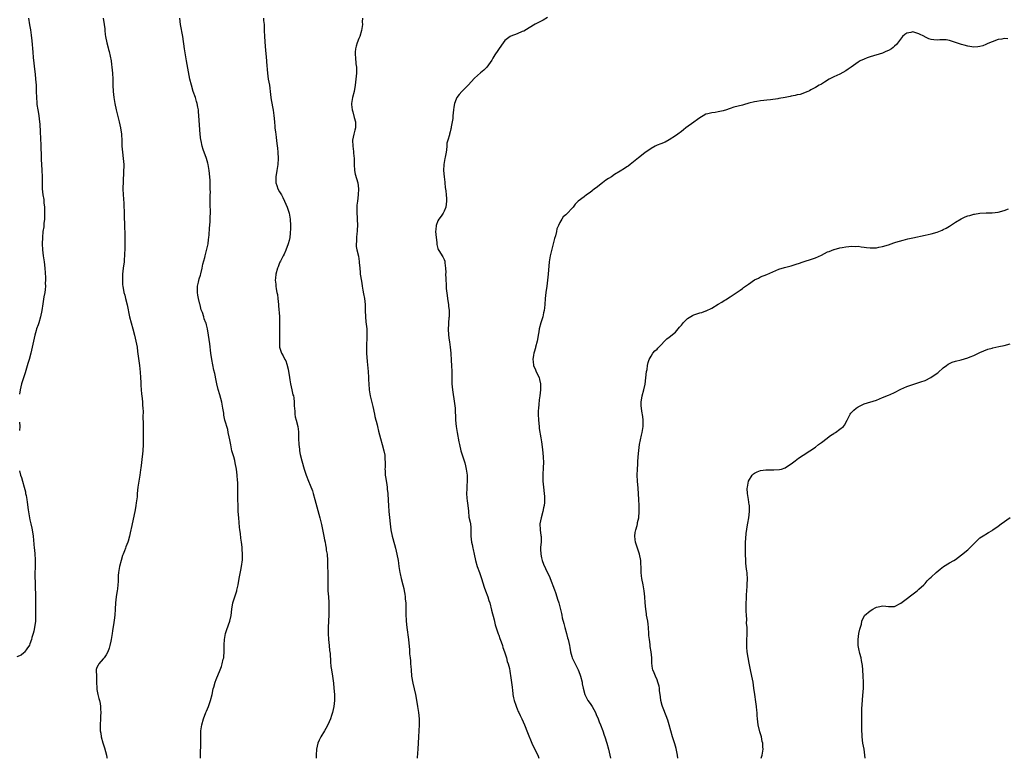
# Model space of a CAD drawing. Units: inches. Extents: x 2607000 to 2610000, y 1494000 to 1497000.
# Drawn here: x 2607762 to 2608085, y 1494000 to 1494243 of the extents above; entities that cross this region are included whole.
import ezdxf

# ---------------------------------------------------------------- set-up
doc = ezdxf.new("R2010")
doc.units = ezdxf.units.IN
doc.header["$MEASUREMENT"] = 0
doc.layers.add('LD26071494_10ft', color=61, linetype='Continuous')

msp = doc.modelspace()

# ---------------------------------------------------------------- linework, layer by layer
at = {"layer": 'LD26071494_10ft'}
for points, elevation in [([(2607764.48, 1494243), (2607764.9, 1494240.9), (2607765.18, 1494239.18), (2607765.43, 1494237.43), (2607765.62, 1494235.62), (2607765.91, 1494231.91), (2607766.09, 1494230.09), (2607766.59, 1494225.41), (2607766.68, 1494224.68), (2607766.87, 1494223), (2607767.03, 1494221), (2607767.08, 1494218.92), (2607767.1, 1494217), (2607767.22, 1494215.22), (2607767.29, 1494214.71), (2607767.56, 1494213), (2607767.78, 1494211.78), (2607767.89, 1494211), (2607767.99, 1494210.01), (2607768.12, 1494209), (2607768.19, 1494208.19), (2607768.31, 1494205.69), (2607768.62, 1494201.38), (2607768.73, 1494197.27), (2607768.73, 1494196.73), (2607768.91, 1494193.09), (2607768.96, 1494191), (2607768.96, 1494189.04), (2607769.02, 1494187), (2607769.24, 1494185), (2607769.51, 1494183.51), (2607769.56, 1494183), (2607769.58, 1494182.42), (2607769.74, 1494181), (2607769.79, 1494179.79), (2607769.82, 1494178.18), (2607769.78, 1494177), (2607769.61, 1494175.61), (2607769.57, 1494175), (2607769.51, 1494174.49), (2607769.27, 1494173), (2607769.07, 1494171.08), (2607769.02, 1494169), (2607769.09, 1494167), (2607769.31, 1494165), (2607769.63, 1494163), (2607769.9, 1494161), (2607770.07, 1494157.93), (2607770.07, 1494157), (2607770.04, 1494156.04), (2607770.07, 1494155), (2607770, 1494154), (2607769.86, 1494153), (2607769.58, 1494151.58), (2607769.2, 1494149.2), (2607768.89, 1494147), (2607768.5, 1494145), (2607767.91, 1494143), (2607767.68, 1494142.32), (2607767.16, 1494141), (2607767, 1494140.54), (2607766.56, 1494139), (2607766.14, 1494137), (2607765.77, 1494135), (2607765.32, 1494133), (2607764.76, 1494131), (2607764.33, 1494129.67), (2607763.43, 1494126.57), (2607762.26, 1494123), (2607761.99, 1494122.01), (2607761.76, 1494121), (2607761.59, 1494119.59)], 9630), ([(2607789.1, 1494243), (2607789.37, 1494241), (2607789.54, 1494239.54), (2607789.57, 1494239), (2607789.74, 1494237.74), (2607789.8, 1494237), (2607790.2, 1494235), (2607790.7, 1494233.3), (2607790.81, 1494232.81), (2607791, 1494232.16), (2607791.38, 1494230.62), (2607791.66, 1494229), (2607791.82, 1494227.82), (2607791.94, 1494227), (2607792.12, 1494225), (2607792.21, 1494223), (2607792.26, 1494221), (2607792.37, 1494219), (2607792.55, 1494217), (2607792.86, 1494215), (2607793.32, 1494213), (2607793.68, 1494211.68), (2607794.35, 1494209), (2607794.78, 1494207), (2607795.08, 1494205), (2607795.18, 1494202.82), (2607795.22, 1494201), (2607795.37, 1494199), (2607795.62, 1494197), (2607795.78, 1494195), (2607795.79, 1494194.21), (2607795.77, 1494193), (2607795.57, 1494189), (2607795.56, 1494187.56), (2607795.53, 1494187), (2607795.6, 1494185), (2607795.69, 1494183.69), (2607795.83, 1494182.17), (2607795.88, 1494181), (2607795.89, 1494179.89), (2607795.94, 1494179), (2607795.99, 1494177), (2607796.04, 1494176.04), (2607796.08, 1494173.92), (2607796.13, 1494173), (2607796.18, 1494171), (2607796.19, 1494169), (2607796.14, 1494167), (2607796.1, 1494165.9), (2607796.05, 1494165), (2607795.96, 1494163.96), (2607795.89, 1494163), (2607795.65, 1494161), (2607795.44, 1494159), (2607795.44, 1494158.56), (2607795.37, 1494157), (2607795.44, 1494155.44), (2607795.48, 1494155), (2607795.85, 1494153), (2607796.13, 1494152.13), (2607796.41, 1494151), (2607796.94, 1494148.94), (2607797.73, 1494145), (2607798.24, 1494143), (2607798.82, 1494141), (2607799.35, 1494139), (2607799.8, 1494137), (2607799.97, 1494135.97), (2607800.16, 1494135), (2607800.37, 1494133.63), (2607800.98, 1494129.02), (2607801.22, 1494126.78), (2607801.33, 1494125), (2607801.37, 1494123.37), (2607801.45, 1494122.55), (2607801.54, 1494121), (2607801.66, 1494119.66), (2607801.86, 1494118.14), (2607801.96, 1494117), (2607802, 1494116), (2607802.1, 1494115), (2607802.14, 1494113.86), (2607802.11, 1494112.11), (2607802.15, 1494109.85), (2607802.14, 1494108.14), (2607802.23, 1494105.77), (2607802.23, 1494105), (2607802.18, 1494103), (2607802.05, 1494101), (2607801.96, 1494099.96), (2607801.85, 1494099), (2607801.75, 1494098.25), (2607801.62, 1494097), (2607801.43, 1494095.43), (2607801.31, 1494094.69), (2607801.07, 1494093), (2607800.74, 1494091), (2607800.46, 1494089), (2607800.24, 1494087), (2607800.17, 1494085.83), (2607799.87, 1494083.87), (2607799.8, 1494083), (2607799.7, 1494082.3), (2607799.45, 1494081), (2607798.55, 1494077), (2607798.44, 1494076.44), (2607797.93, 1494074.07), (2607797.73, 1494073), (2607797.27, 1494071.27), (2607797.18, 1494071), (2607796.51, 1494069.49), (2607796.39, 1494069), (2607796.08, 1494068.08), (2607795.62, 1494067), (2607795.45, 1494066.55), (2607794.99, 1494065.01), (2607794.43, 1494063), (2607794.07, 1494061), (2607793.99, 1494059.99), (2607793.95, 1494059), (2607793.94, 1494058.06), (2607793.87, 1494057), (2607793.7, 1494055.7), (2607793.64, 1494055), (2607793.56, 1494054.44), (2607793.33, 1494053), (2607793.13, 1494051), (2607793.03, 1494049), (2607792.89, 1494047), (2607792.68, 1494045.32), (2607792.6, 1494044.6), (2607792.15, 1494041.85), (2607792.04, 1494041), (2607791.69, 1494039), (2607791.58, 1494038.42), (2607791.24, 1494037), (2607791, 1494036.21), (2607790.57, 1494035), (2607790.06, 1494033.94), (2607789.32, 1494033), (2607789, 1494032.66), (2607787.58, 1494031), (2607787.37, 1494030.63), (2607787, 1494029.86), (2607786.79, 1494029.21), (2607786.76, 1494029), (2607786.78, 1494028.78), (2607786.81, 1494027), (2607786.91, 1494025), (2607786.95, 1494023), (2607787, 1494022.55), (2607787.24, 1494021), (2607787.6, 1494019.6), (2607787.8, 1494019), (2607788.01, 1494017.99), (2607788.18, 1494017), (2607788.18, 1494016.18), (2607788.24, 1494015), (2607788.2, 1494013.8), (2607788.15, 1494013), (2607788.06, 1494011), (2607788.11, 1494009), (2607788.24, 1494008.24), (2607788.42, 1494007), (2607788.94, 1494005.06), (2607789.43, 1494003.43), (2607790.11, 1494001), (2607790.28, 1494000.28), (2607790.37, 1494000)], 9640), ([(2607821.04, 1494000), (2607821.01, 1494001), (2607821.12, 1494005.12), (2607821.08, 1494007), (2607821.1, 1494009), (2607821.4, 1494011), (2607822, 1494013), (2607822.76, 1494015), (2607823, 1494015.53), (2607823.6, 1494017), (2607823.99, 1494018.01), (2607824.32, 1494019), (2607824.82, 1494021), (2607825.21, 1494022.79), (2607825.41, 1494023.41), (2607825.87, 1494025), (2607826.16, 1494025.84), (2607827.44, 1494029), (2607827.87, 1494030.13), (2607828.18, 1494031), (2607828.51, 1494032.51), (2607828.64, 1494033), (2607828.69, 1494033.31), (2607828.76, 1494035), (2607828.74, 1494036.74), (2607828.78, 1494037.22), (2607828.88, 1494039), (2607829, 1494039.7), (2607829.26, 1494041), (2607829.66, 1494042.34), (2607830.61, 1494045), (2607831.1, 1494046.9), (2607831.34, 1494049), (2607831.63, 1494051), (2607832.26, 1494053), (2607832.94, 1494055), (2607833, 1494055.25), (2607833.36, 1494057), (2607833.69, 1494059), (2607834.22, 1494061.78), (2607834.48, 1494063), (2607834.78, 1494065.22), (2607834.84, 1494067), (2607834.72, 1494068.72), (2607834.71, 1494069.29), (2607834.5, 1494071), (2607834.29, 1494072.29), (2607834.15, 1494073.85), (2607833.98, 1494075), (2607833.86, 1494075.86), (2607833.57, 1494079), (2607833.44, 1494081), (2607833.34, 1494083), (2607833.31, 1494085), (2607833.33, 1494089), (2607833.28, 1494090.72), (2607833.22, 1494091.22), (2607833.09, 1494093), (2607832.83, 1494095), (2607832.44, 1494097), (2607832.25, 1494097.75), (2607831.91, 1494099), (2607831.7, 1494099.7), (2607831.36, 1494101), (2607830.93, 1494102.93), (2607830.62, 1494104.62), (2607830.4, 1494105.6), (2607830.15, 1494107), (2607829.94, 1494107.94), (2607829.06, 1494111.07), (2607828.72, 1494112.72), (2607828.64, 1494113.36), (2607828.39, 1494115), (2607828.01, 1494117), (2607827.38, 1494119.38), (2607826.85, 1494121.15), (2607826.35, 1494123), (2607826.11, 1494124.11), (2607825.69, 1494126.31), (2607825.44, 1494127.44), (2607824.71, 1494131), (2607824.42, 1494133), (2607824.1, 1494136.1), (2607823.68, 1494139), (2607823.34, 1494141), (2607823, 1494142.32), (2607822.85, 1494142.85), (2607822.82, 1494143), (2607822.27, 1494144.27), (2607822.08, 1494145), (2607821.65, 1494146.35), (2607821.28, 1494147.28), (2607820.87, 1494148.87), (2607820.82, 1494149.18), (2607820.39, 1494151), (2607820.14, 1494152.14), (2607820.01, 1494153), (2607820.02, 1494153.98), (2607820.01, 1494155), (2607820.32, 1494156.32), (2607820.57, 1494157.43), (2607821, 1494158.68), (2607821.13, 1494159.13), (2607821.55, 1494161), (2607821.76, 1494162.24), (2607822.42, 1494164.42), (2607822.54, 1494165), (2607823.14, 1494167.14), (2607823.5, 1494169), (2607823.62, 1494170.38), (2607823.75, 1494171), (2607823.85, 1494171.85), (2607823.96, 1494174.04), (2607824.21, 1494176.21), (2607824.24, 1494177), (2607824.21, 1494177.79), (2607824.29, 1494179), (2607824.28, 1494180.28), (2607824.2, 1494181), (2607824.16, 1494181.84), (2607824.14, 1494183), (2607824.14, 1494184.14), (2607824.18, 1494185), (2607824.25, 1494185.75), (2607824.24, 1494187), (2607824.18, 1494188.18), (2607824.23, 1494189), (2607824.21, 1494189.79), (2607824.1, 1494191), (2607823.87, 1494193), (2607823.61, 1494194.39), (2607823.52, 1494195), (2607823.43, 1494195.43), (2607822.97, 1494196.97), (2607821.91, 1494199.91), (2607821.59, 1494201), (2607821.22, 1494202.78), (2607821.17, 1494203), (2607820.94, 1494205), (2607820.52, 1494211), (2607820.39, 1494212.39), (2607820.31, 1494213), (2607820.13, 1494213.87), (2607819.93, 1494215), (2607819.73, 1494215.73), (2607819.32, 1494217), (2607818.61, 1494219), (2607818.01, 1494221), (2607817.56, 1494223), (2607816.41, 1494229), (2607816.05, 1494231), (2607815.73, 1494233), (2607815.18, 1494237), (2607814.49, 1494241), (2607814.28, 1494243)], 9650), ([(2607841.71, 1494243), (2607841.74, 1494242.26), (2607841.88, 1494241), (2607841.94, 1494239.94), (2607841.96, 1494239), (2607842.04, 1494237), (2607842.25, 1494233.75), (2607842.71, 1494229), (2607842.72, 1494228.72), (2607843.02, 1494225), (2607843.29, 1494223), (2607843.63, 1494221), (2607844.06, 1494217.94), (2607844.14, 1494217), (2607844.24, 1494216.24), (2607844.87, 1494212.87), (2607845.1, 1494211.1), (2607845.29, 1494209), (2607845.45, 1494207.45), (2607845.47, 1494207), (2607845.67, 1494205.67), (2607845.72, 1494205), (2607845.91, 1494203.91), (2607846.1, 1494201.9), (2607846.32, 1494200.32), (2607846.45, 1494199), (2607846.57, 1494197), (2607846.43, 1494195), (2607846.05, 1494193), (2607845.73, 1494191), (2607845.76, 1494189.76), (2607845.8, 1494189), (2607846.06, 1494188.06), (2607846.45, 1494187), (2607847, 1494185.98), (2607847.62, 1494185), (2607848.11, 1494184.11), (2607848.65, 1494183), (2607849.45, 1494181), (2607850.09, 1494179), (2607850.48, 1494177), (2607850.59, 1494175), (2607850.55, 1494173.45), (2607850.52, 1494173), (2607850.45, 1494172.45), (2607850.32, 1494171), (2607850.09, 1494170.09), (2607849.86, 1494169), (2607849.08, 1494166.92), (2607848.46, 1494165.54), (2607848.15, 1494165), (2607847.25, 1494163.25), (2607847.11, 1494162.89), (2607847, 1494162.66), (2607846.57, 1494161.43), (2607846.35, 1494161), (2607845.75, 1494159), (2607845.65, 1494157.65), (2607845.53, 1494157), (2607845.75, 1494155.75), (2607845.73, 1494155), (2607845.83, 1494154.17), (2607846.11, 1494153), (2607846.26, 1494152.26), (2607846.42, 1494151), (2607846.61, 1494149), (2607846.62, 1494148.62), (2607846.94, 1494145.06), (2607847.01, 1494143), (2607846.99, 1494139), (2607846.91, 1494136.91), (2607846.96, 1494135), (2607847.67, 1494133), (2607848.19, 1494132.19), (2607848.77, 1494131), (2607849, 1494130.48), (2607849.41, 1494129.41), (2607849.8, 1494127.8), (2607850.24, 1494125), (2607850.33, 1494124.33), (2607850.58, 1494123), (2607851.05, 1494121), (2607851.39, 1494119.39), (2607851.52, 1494119), (2607851.64, 1494118.36), (2607851.8, 1494117), (2607851.8, 1494115.8), (2607851.97, 1494114.03), (2607851.98, 1494113), (2607852.13, 1494112.13), (2607852.39, 1494111), (2607852.94, 1494108.94), (2607853.16, 1494107.16), (2607853.23, 1494105), (2607853.33, 1494103), (2607853.49, 1494101.49), (2607853.57, 1494101), (2607853.79, 1494099.79), (2607854.31, 1494097.69), (2607855.03, 1494095), (2607855.69, 1494093), (2607856.46, 1494091), (2607857, 1494089.72), (2607857.78, 1494087.78), (2607858.03, 1494087), (2607858.62, 1494085), (2607860.2, 1494079), (2607860.73, 1494076.73), (2607861.54, 1494073), (2607861.75, 1494071.75), (2607861.91, 1494071), (2607862.05, 1494070.05), (2607862.26, 1494069), (2607862.34, 1494068.34), (2607862.57, 1494067), (2607862.73, 1494065), (2607862.8, 1494059), (2607862.8, 1494056.8), (2607862.85, 1494055), (2607863.01, 1494053), (2607863.13, 1494051.13), (2607863.15, 1494049), (2607863.14, 1494047.14), (2607863.08, 1494045), (2607862.97, 1494043), (2607862.94, 1494041), (2607863.08, 1494039), (2607863.29, 1494037), (2607863.42, 1494035.42), (2607863.56, 1494034.44), (2607863.67, 1494031.67), (2607863.87, 1494030.12), (2607863.99, 1494029), (2607864.32, 1494027), (2607864.66, 1494024.66), (2607864.84, 1494023), (2607864.98, 1494021), (2607865, 1494019), (2607864.8, 1494017), (2607864.34, 1494015), (2607863.99, 1494014.01), (2607863.69, 1494013), (2607862.85, 1494011), (2607862.2, 1494009.8), (2607861.74, 1494009), (2607860.49, 1494007), (2607860, 1494006), (2607859.59, 1494005), (2607859.17, 1494003), (2607859.03, 1494001), (2607859, 1494000)], 9660), ([(2607874.2, 1494243), (2607874.17, 1494241.83), (2607874.18, 1494241), (2607873.9, 1494239), (2607873.31, 1494237), (2607873, 1494236.33), (2607872.49, 1494235), (2607872.1, 1494233.9), (2607871.91, 1494233), (2607871.86, 1494231.86), (2607871.78, 1494231), (2607871.88, 1494230.12), (2607872.08, 1494228.08), (2607872.25, 1494227), (2607872.27, 1494225.73), (2607872.27, 1494225), (2607872.07, 1494223), (2607871.81, 1494221), (2607871.48, 1494219), (2607870.97, 1494217.03), (2607870.62, 1494215), (2607870.66, 1494214.66), (2607870.79, 1494213), (2607871, 1494212.24), (2607871.53, 1494210.47), (2607871.91, 1494209), (2607871.88, 1494207.88), (2607871.9, 1494207), (2607871.72, 1494206.28), (2607871.38, 1494205), (2607870.96, 1494203), (2607871.03, 1494201), (2607871.31, 1494199.31), (2607871.32, 1494198.68), (2607871.45, 1494197), (2607871.44, 1494195), (2607871.61, 1494193), (2607871.86, 1494191.86), (2607872.64, 1494189), (2607872.91, 1494187), (2607872.82, 1494185), (2607872.53, 1494183), (2607872.38, 1494181.62), (2607872.32, 1494181), (2607872.35, 1494180.35), (2607872.35, 1494179), (2607872.43, 1494177.57), (2607872.48, 1494177), (2607872.53, 1494175), (2607872.51, 1494173.49), (2607872.46, 1494173), (2607872.33, 1494172.33), (2607872.27, 1494171), (2607872.29, 1494169.71), (2607872.12, 1494169), (2607872.1, 1494168.1), (2607872.32, 1494167), (2607872.9, 1494164.9), (2607873.18, 1494163.18), (2607873.17, 1494162.83), (2607873.3, 1494161), (2607873.5, 1494159.5), (2607873.51, 1494159), (2607873.55, 1494158.45), (2607874, 1494156), (2607874.1, 1494155), (2607874.32, 1494153.68), (2607874.55, 1494152.55), (2607874.83, 1494151), (2607875.05, 1494149), (2607875.1, 1494147), (2607875.18, 1494145), (2607875.31, 1494143.31), (2607875.47, 1494142.53), (2607875.61, 1494141), (2607875.64, 1494139.64), (2607875.7, 1494139), (2607875.7, 1494138.3), (2607875.5, 1494135.5), (2607875.49, 1494135), (2607875.5, 1494133), (2607875.72, 1494130.28), (2607876.06, 1494127), (2607876.21, 1494125), (2607876.24, 1494124.24), (2607876.27, 1494123), (2607876.42, 1494121), (2607876.76, 1494119), (2607877.57, 1494115.57), (2607878.13, 1494113), (2607878.28, 1494112.28), (2607878.62, 1494111), (2607878.67, 1494110.67), (2607879, 1494109.55), (2607879.13, 1494109), (2607879.46, 1494107.46), (2607879.81, 1494106.19), (2607880.11, 1494105), (2607880.74, 1494103), (2607881.27, 1494101), (2607881.51, 1494099.51), (2607881.57, 1494099), (2607881.55, 1494098.45), (2607881.62, 1494097), (2607881.65, 1494095.65), (2607881.61, 1494095), (2607881.63, 1494094.37), (2607881.72, 1494093), (2607881.87, 1494091.87), (2607882.23, 1494089.77), (2607882.33, 1494089), (2607882.38, 1494088.38), (2607882.55, 1494087), (2607882.71, 1494084.71), (2607882.79, 1494083), (2607882.91, 1494081.09), (2607883.07, 1494079.07), (2607883.29, 1494077), (2607883.58, 1494075), (2607884.01, 1494073), (2607884.21, 1494072.21), (2607885.07, 1494069), (2607885.55, 1494067), (2607885.92, 1494065), (2607886.06, 1494064.06), (2607886.2, 1494063), (2607886.32, 1494062.32), (2607886.51, 1494061), (2607886.61, 1494060.61), (2607886.95, 1494059), (2607887.46, 1494057), (2607887.75, 1494055.75), (2607887.91, 1494055), (2607888.1, 1494053.9), (2607888.23, 1494053), (2607888.26, 1494052.26), (2607888.41, 1494051), (2607888.49, 1494049.5), (2607888.43, 1494048.43), (2607888.48, 1494047), (2607888.56, 1494045.44), (2607888.56, 1494045), (2607888.76, 1494043), (2607889.3, 1494039), (2607889.61, 1494035.61), (2607889.67, 1494034.33), (2607889.83, 1494033), (2607889.98, 1494031.98), (2607890.03, 1494031), (2607890.13, 1494030.13), (2607890.19, 1494029), (2607890.37, 1494027), (2607890.72, 1494024.72), (2607891.58, 1494021), (2607892.17, 1494017.83), (2607892.31, 1494017), (2607892.4, 1494016.4), (2607892.65, 1494015), (2607892.85, 1494013), (2607892.84, 1494011), (2607892.58, 1494007), (2607892.44, 1494003), (2607892.34, 1494001.66), (2607892.18, 1494000.18), (2607892.17, 1494000)], 9670), ([(2607935, 1494243.32), (2607933.57, 1494242.43), (2607930.89, 1494241.11), (2607929, 1494239.89), (2607927.17, 1494238.83), (2607926.64, 1494238.64), (2607925, 1494237.93), (2607922.91, 1494237.09), (2607922.75, 1494237), (2607921, 1494235.68), (2607920.42, 1494235), (2607919.86, 1494234.14), (2607917.71, 1494231), (2607917, 1494229.87), (2607916.69, 1494229.31), (2607915.02, 1494226.98), (2607914.03, 1494225.97), (2607913, 1494225.14), (2607911, 1494223.33), (2607908.88, 1494221), (2607906.86, 1494219), (2607905.99, 1494218.01), (2607905.26, 1494217), (2607905, 1494216.47), (2607904.47, 1494215), (2607904.19, 1494213.81), (2607904.13, 1494213), (2607903.91, 1494211), (2607903.89, 1494210.11), (2607903.36, 1494207.35), (2607903.32, 1494207), (2607903.24, 1494206.76), (2607903, 1494205.74), (2607902.8, 1494205), (2607902.78, 1494204.78), (2607902.28, 1494203), (2607901.98, 1494202.02), (2607901.95, 1494201), (2607901.85, 1494199.85), (2607901.66, 1494199), (2607901.39, 1494197.39), (2607901.29, 1494197), (2607900.91, 1494195), (2607900.8, 1494193), (2607901.03, 1494191), (2607901.24, 1494189.24), (2607901.28, 1494189), (2607901.4, 1494187.4), (2607901.62, 1494186.38), (2607901.73, 1494185), (2607901.79, 1494183.79), (2607901.87, 1494183), (2607901.6, 1494181), (2607901, 1494179.67), (2607900.68, 1494179), (2607900.02, 1494177.98), (2607899.3, 1494177), (2607899, 1494176.46), (2607898.46, 1494175), (2607898.3, 1494173.7), (2607898.24, 1494173), (2607898.4, 1494171), (2607898.65, 1494169.35), (2607898.68, 1494169), (2607898.69, 1494168.69), (2607899, 1494167.46), (2607899.12, 1494167.12), (2607899.52, 1494166.48), (2607900.39, 1494165), (2607900.63, 1494164.63), (2607901, 1494163.75), (2607901.23, 1494163.23), (2607901.27, 1494163), (2607901.26, 1494162.74), (2607901.51, 1494161), (2607901.56, 1494159.56), (2607901.52, 1494159), (2607901.58, 1494157.58), (2607901.55, 1494157), (2607901.67, 1494155.67), (2607901.68, 1494155), (2607901.75, 1494154.25), (2607902.03, 1494152.03), (2607902.18, 1494151), (2607902.26, 1494150.26), (2607902.46, 1494149), (2607902.49, 1494148.49), (2607902.65, 1494147), (2607902.65, 1494145), (2607902.61, 1494144.61), (2607902.49, 1494143), (2607902.43, 1494142.43), (2607902.32, 1494141), (2607902.42, 1494139), (2607902.69, 1494137.31), (2607902.8, 1494136.8), (2607903.04, 1494135.04), (2607903.21, 1494133), (2607903.36, 1494130.64), (2607903.5, 1494129), (2607903.62, 1494127), (2607903.62, 1494125), (2607903.61, 1494123), (2607903.74, 1494121), (2607904.48, 1494116.48), (2607904.61, 1494115), (2607904.68, 1494113.32), (2607904.75, 1494112.75), (2607904.79, 1494111), (2607904.99, 1494109.01), (2607905.33, 1494107), (2607905.88, 1494103.88), (2607906.05, 1494103), (2607906.53, 1494101), (2607906.64, 1494100.64), (2607907.82, 1494097), (2607908.04, 1494096.04), (2607908.3, 1494095), (2607908.61, 1494093), (2607908.64, 1494092.64), (2607908.65, 1494091), (2607908.48, 1494089.52), (2607908.46, 1494088.46), (2607908.37, 1494087), (2607908.52, 1494085.48), (2607908.57, 1494084.57), (2607908.85, 1494083), (2607909, 1494081.14), (2607909.18, 1494079.18), (2607909.55, 1494077.55), (2607909.65, 1494077), (2607909.82, 1494075.82), (2607909.85, 1494075), (2607909.82, 1494074.18), (2607909.86, 1494073), (2607909.94, 1494071.94), (2607910.05, 1494071), (2607910.2, 1494070.2), (2607910.5, 1494069), (2607910.57, 1494068.57), (2607910.91, 1494067), (2607911.32, 1494065), (2607911.94, 1494063), (2607912.66, 1494061), (2607913.32, 1494059), (2607914.19, 1494056.19), (2607914.6, 1494055), (2607915.36, 1494053), (2607915.77, 1494051.77), (2607916.01, 1494051), (2607916.64, 1494048.64), (2607917.43, 1494045.43), (2607917.85, 1494043.85), (2607918.84, 1494040.84), (2607919, 1494040.41), (2607919.34, 1494039.34), (2607919.76, 1494038.24), (2607920.18, 1494037), (2607920.37, 1494036.37), (2607920.9, 1494035), (2607921.49, 1494033), (2607921.76, 1494031.76), (2607922.06, 1494031), (2607922.46, 1494029.54), (2607922.64, 1494028.64), (2607923, 1494026.48), (2607923.4, 1494023.4), (2607923.4, 1494023), (2607923.44, 1494022.56), (2607923.62, 1494021), (2607923.84, 1494019.84), (2607924.03, 1494019), (2607924.59, 1494017.41), (2607924.79, 1494016.79), (2607925, 1494016.3), (2607925.41, 1494015.41), (2607925.61, 1494015), (2607926.04, 1494014.04), (2607926.53, 1494013), (2607927.4, 1494011), (2607928.45, 1494008.45), (2607929.84, 1494005), (2607930.19, 1494004.19), (2607931.79, 1494001), (2607932.16, 1494000)], 9680), ([(2608086.24, 1494236.24), (2608085, 1494236.32), (2608084.19, 1494236.19), (2608083, 1494236.02), (2608081, 1494235.33), (2608080.2, 1494235), (2608079.4, 1494234.6), (2608079, 1494234.42), (2608077.99, 1494234.01), (2608077, 1494233.71), (2608076.38, 1494233.62), (2608075, 1494233.58), (2608074.34, 1494233.66), (2608073, 1494233.88), (2608071.81, 1494234.19), (2608071, 1494234.36), (2608067, 1494235.75), (2608065.9, 1494235.9), (2608065, 1494235.91), (2608063.9, 1494235.9), (2608063, 1494235.84), (2608061.89, 1494235.89), (2608061, 1494236.02), (2608060.22, 1494236.22), (2608058.92, 1494236.92), (2608058.83, 1494237), (2608057, 1494237.93), (2608055.64, 1494238.36), (2608055, 1494238.54), (2608054.37, 1494238.37), (2608053, 1494238.09), (2608052.36, 1494237.64), (2608051.61, 1494237), (2608049.62, 1494234.38), (2608049, 1494233.84), (2608048.58, 1494233.42), (2608047.98, 1494233), (2608047, 1494232.43), (2608046.08, 1494232.08), (2608045, 1494231.61), (2608041, 1494230.38), (2608040.01, 1494229.99), (2608039, 1494229.62), (2608037.74, 1494229), (2608037, 1494228.57), (2608034.74, 1494227), (2608033.75, 1494226.25), (2608033, 1494225.73), (2608031, 1494224.71), (2608029, 1494223.82), (2608027.46, 1494223), (2608025.94, 1494222.06), (2608025, 1494221.42), (2608024.72, 1494221.28), (2608024.27, 1494221), (2608023, 1494220.29), (2608021.48, 1494219.48), (2608021, 1494219.24), (2608020.5, 1494219), (2608017.98, 1494218.02), (2608017, 1494217.85), (2608016.39, 1494217.61), (2608015, 1494217.4), (2608014.71, 1494217.29), (2608013.04, 1494217), (2608011, 1494216.68), (2608010.6, 1494216.6), (2608008.27, 1494216.26), (2608007, 1494216.1), (2608006.03, 1494216.03), (2608005, 1494215.91), (2608003.73, 1494215.73), (2608003, 1494215.6), (2608001.1, 1494215.1), (2607999.42, 1494214.58), (2607999, 1494214.49), (2607996.21, 1494213.79), (2607995, 1494213.39), (2607994.69, 1494213.31), (2607993.82, 1494213), (2607992.65, 1494212.65), (2607991, 1494212.28), (2607990.11, 1494212.11), (2607989, 1494211.98), (2607987.6, 1494211.6), (2607987, 1494211.5), (2607986.11, 1494211), (2607985, 1494210.34), (2607984.25, 1494209.75), (2607983, 1494208.86), (2607980.46, 1494207), (2607979.65, 1494206.35), (2607979, 1494205.85), (2607977.84, 1494205), (2607977, 1494204.37), (2607975, 1494203.06), (2607973.62, 1494202.38), (2607972.2, 1494201.8), (2607971, 1494201.35), (2607970.32, 1494201), (2607969, 1494200.24), (2607967, 1494198.78), (2607964.84, 1494197.16), (2607962.15, 1494195), (2607961.5, 1494194.5), (2607961, 1494194.18), (2607960.31, 1494193.69), (2607958.81, 1494192.81), (2607957, 1494191.68), (2607955.98, 1494191), (2607955, 1494190.37), (2607954.14, 1494189.86), (2607953.01, 1494189), (2607951, 1494187.39), (2607950.47, 1494187), (2607949.65, 1494186.35), (2607949, 1494185.76), (2607947.82, 1494185), (2607947, 1494184.36), (2607945.05, 1494182.95), (2607944.03, 1494181.97), (2607943.42, 1494181), (2607943, 1494180.57), (2607941.59, 1494179), (2607941.28, 1494178.72), (2607941, 1494178.43), (2607940.18, 1494177.82), (2607939.67, 1494177), (2607939, 1494175.97), (2607938.57, 1494175), (2607938.11, 1494173.89), (2607937.93, 1494173), (2607937.6, 1494171.6), (2607937.31, 1494170.69), (2607936.9, 1494168.9), (2607936.07, 1494165.93), (2607935.85, 1494165), (2607935.65, 1494163.65), (2607935.54, 1494163), (2607935.24, 1494159), (2607935, 1494157), (2607934.73, 1494155), (2607934.47, 1494153), (2607934.26, 1494151), (2607934.09, 1494149), (2607933.97, 1494147.97), (2607933.87, 1494147), (2607933.73, 1494146.27), (2607933.44, 1494145), (2607933, 1494143.66), (2607932.8, 1494143), (2607932.27, 1494141), (2607932.09, 1494140.09), (2607931.93, 1494139), (2607931.85, 1494138.15), (2607931.61, 1494137), (2607931.07, 1494135), (2607931, 1494134.81), (2607930.58, 1494133.42), (2607930.47, 1494133), (2607930.39, 1494132.39), (2607930.15, 1494131), (2607930.27, 1494130.27), (2607930.43, 1494129), (2607931, 1494127.54), (2607931.19, 1494127.19), (2607931.5, 1494126.5), (2607932.23, 1494125), (2607932.38, 1494124.38), (2607932.64, 1494123), (2607932.65, 1494121), (2607932.47, 1494119), (2607932.3, 1494117.7), (2607932.14, 1494116.14), (2607931.99, 1494115), (2607931.93, 1494114.07), (2607931.9, 1494113), (2607931.98, 1494111), (2607932.21, 1494109), (2607932.3, 1494108.3), (2607932.81, 1494105.19), (2607933, 1494103.93), (2607933.36, 1494101.36), (2607933.6, 1494099), (2607933.64, 1494097), (2607933.56, 1494095.56), (2607933.47, 1494093), (2607933.51, 1494091), (2607933.68, 1494089), (2607933.9, 1494087), (2607933.98, 1494085.98), (2607934.03, 1494085), (2607933.97, 1494083.97), (2607933.88, 1494083), (2607933.7, 1494082.3), (2607933.42, 1494081), (2607932.86, 1494079), (2607932.51, 1494077), (2607932.57, 1494075), (2607932.81, 1494073.19), (2607932.86, 1494072.86), (2607932.86, 1494071), (2607932.69, 1494069.31), (2607932.73, 1494068.73), (2607932.77, 1494067), (2607933, 1494065.79), (2607933.2, 1494065), (2607933.71, 1494063.71), (2607934.33, 1494062.33), (2607935, 1494060.94), (2607935.66, 1494059.66), (2607935.92, 1494059), (2607937.31, 1494055.31), (2607937.59, 1494054.41), (2607938.07, 1494053), (2607938.28, 1494052.28), (2607938.68, 1494051), (2607939.57, 1494047.57), (2607939.67, 1494047), (2607939.83, 1494046.17), (2607940.32, 1494044.32), (2607940.64, 1494043), (2607941.23, 1494041), (2607941.61, 1494039.61), (2607941.81, 1494039), (2607942.03, 1494038.03), (2607942.22, 1494037), (2607942.36, 1494036.36), (2607942.57, 1494035), (2607943, 1494033.44), (2607943.14, 1494033), (2607944.03, 1494031), (2607945.02, 1494029), (2607945.59, 1494027.59), (2607945.8, 1494027), (2607946.34, 1494025), (2607946.42, 1494024.42), (2607946.7, 1494023), (2607947.23, 1494021), (2607947.82, 1494019.82), (2607948.28, 1494019), (2607949, 1494017.96), (2607949.62, 1494017), (2607950.74, 1494015), (2607951, 1494014.42), (2607951.6, 1494013), (2607951.96, 1494011.96), (2607952.37, 1494011), (2607953.13, 1494009), (2607953.6, 1494007.6), (2607953.84, 1494007), (2607954.48, 1494005), (2607955, 1494003), (2607955.45, 1494001), (2607955.7, 1494000)], 9690), ([(2607977.81, 1494000), (2607977.65, 1494001), (2607977.2, 1494003.2), (2607976.77, 1494004.77), (2607976.06, 1494007), (2607975.48, 1494009), (2607974.96, 1494011), (2607974.52, 1494012.52), (2607974, 1494014), (2607973.57, 1494015), (2607973.42, 1494015.42), (2607973, 1494016.43), (2607972.78, 1494017), (2607972.68, 1494017.32), (2607972.26, 1494019), (2607972.15, 1494020.15), (2607971.97, 1494021), (2607971.8, 1494022.2), (2607971.73, 1494023), (2607971.64, 1494023.64), (2607971.28, 1494025), (2607971, 1494025.81), (2607970.46, 1494027), (2607970.05, 1494028.05), (2607969.6, 1494029), (2607969.49, 1494029.49), (2607969.27, 1494031.27), (2607969.22, 1494033), (2607969, 1494035), (2607968.7, 1494036.7), (2607968.67, 1494037), (2607968.67, 1494037.33), (2607968.44, 1494039), (2607968.31, 1494040.31), (2607968.3, 1494041), (2607968.15, 1494043), (2607968.04, 1494044.04), (2607967.9, 1494045), (2607967.56, 1494047), (2607967.47, 1494047.47), (2607967.26, 1494049), (2607967.05, 1494051.05), (2607966.92, 1494053), (2607966.75, 1494055), (2607966.44, 1494057), (2607966.02, 1494059), (2607965.89, 1494059.89), (2607965.77, 1494061), (2607965.73, 1494063), (2607965.68, 1494063.68), (2607965.62, 1494065), (2607965.2, 1494067), (2607964.63, 1494068.63), (2607963.89, 1494071), (2607963.82, 1494071.82), (2607963.67, 1494073), (2607963.82, 1494074.18), (2607963.99, 1494075), (2607964.41, 1494076.41), (2607964.55, 1494077), (2607964.6, 1494077.4), (2607964.96, 1494079), (2607965.13, 1494081), (2607965.12, 1494083), (2607965, 1494085), (2607964.72, 1494088.72), (2607964.57, 1494091), (2607964.47, 1494093), (2607964.5, 1494095), (2607964.61, 1494096.61), (2607964.64, 1494097.36), (2607964.76, 1494099), (2607964.95, 1494101.05), (2607965.25, 1494103), (2607965.89, 1494106.11), (2607966.11, 1494107), (2607966.33, 1494108.33), (2607966.42, 1494109), (2607966.43, 1494110.43), (2607966.41, 1494111), (2607966.27, 1494112.27), (2607965.95, 1494114.05), (2607965.82, 1494115), (2607965.8, 1494115.8), (2607965.75, 1494117), (2607966.1, 1494119), (2607966.68, 1494121), (2607967.11, 1494122.89), (2607967.56, 1494127), (2607967.69, 1494127.69), (2607967.86, 1494129), (2607968, 1494130), (2607968.42, 1494131), (2607969, 1494132.03), (2607969.64, 1494133), (2607970.2, 1494133.8), (2607971, 1494134.4), (2607971.28, 1494134.72), (2607971.59, 1494135), (2607974.24, 1494137.76), (2607975, 1494138.29), (2607977, 1494139.93), (2607978.4, 1494141.6), (2607979, 1494142.27), (2607979.31, 1494142.69), (2607979.58, 1494143), (2607981, 1494144.4), (2607982.59, 1494145.42), (2607983, 1494145.64), (2607984.07, 1494145.93), (2607985, 1494146.3), (2607985.63, 1494146.37), (2607987, 1494146.9), (2607987.08, 1494146.92), (2607989, 1494147.87), (2607991, 1494149.13), (2607992.21, 1494149.79), (2607993, 1494150.32), (2607993.44, 1494150.56), (2607995, 1494151.52), (2607997, 1494152.86), (2607998.24, 1494153.76), (2607999, 1494154.28), (2607999.4, 1494154.6), (2608001, 1494155.74), (2608003, 1494157.11), (2608004.3, 1494157.7), (2608005, 1494158.07), (2608007, 1494158.87), (2608011, 1494160.58), (2608012.85, 1494161.15), (2608015, 1494161.67), (2608017, 1494162.33), (2608017.48, 1494162.52), (2608019, 1494163.07), (2608022.03, 1494164.03), (2608023, 1494164.36), (2608025, 1494165.26), (2608027, 1494166.28), (2608027.52, 1494166.48), (2608029, 1494167.09), (2608029.13, 1494167.13), (2608031, 1494167.61), (2608031.75, 1494167.75), (2608033, 1494167.93), (2608035, 1494168.15), (2608036.11, 1494168.11), (2608037, 1494168.16), (2608037.97, 1494167.97), (2608039, 1494167.89), (2608039.74, 1494167.74), (2608041, 1494167.6), (2608041.61, 1494167.61), (2608043, 1494167.67), (2608043.83, 1494167.83), (2608045, 1494168.09), (2608047, 1494168.67), (2608048.76, 1494169.24), (2608049.44, 1494169.44), (2608051.8, 1494170.2), (2608053.39, 1494170.61), (2608055, 1494170.96), (2608059, 1494171.76), (2608060.03, 1494172.03), (2608061, 1494172.26), (2608063, 1494172.83), (2608063.49, 1494173), (2608064.59, 1494173.41), (2608065, 1494173.6), (2608065.91, 1494174.09), (2608067, 1494174.75), (2608067.34, 1494175), (2608069, 1494176.09), (2608070.81, 1494177.19), (2608072.2, 1494177.8), (2608073, 1494178.12), (2608073.7, 1494178.3), (2608075, 1494178.69), (2608075.27, 1494178.73), (2608077, 1494179), (2608079.1, 1494179.1), (2608081, 1494179.14), (2608083, 1494179.38), (2608085, 1494179.92), (2608086.44, 1494180.44)], 9700), ([(2608005.19, 1494000), (2608005.54, 1494001), (2608005.7, 1494002.3), (2608005.81, 1494003), (2608005.74, 1494003.74), (2608005.67, 1494005), (2608005.54, 1494005.54), (2608005.25, 1494007), (2608004.74, 1494008.74), (2608004.2, 1494011), (2608003.96, 1494013), (2608003.9, 1494014.1), (2608003.83, 1494015), (2608003.73, 1494015.73), (2608003.64, 1494017), (2608003.43, 1494018.58), (2608003.04, 1494021), (2608002.78, 1494023), (2608002.5, 1494025), (2608002.11, 1494027), (2608001.68, 1494029), (2608001.35, 1494030.65), (2608001.26, 1494031.26), (2608000.91, 1494033.09), (2608000.59, 1494035), (2608000.48, 1494036.48), (2608000.43, 1494037), (2608000.41, 1494037.59), (2608000.46, 1494039), (2608000.54, 1494040.54), (2608000.55, 1494041), (2608000.58, 1494041.42), (2608000.55, 1494043), (2608000.39, 1494044.39), (2608000.47, 1494045.53), (2608000.33, 1494047), (2608000.27, 1494048.27), (2608000.24, 1494049.76), (2608000.28, 1494051), (2608000.37, 1494052.37), (2608000.33, 1494053.67), (2608000.43, 1494055), (2608000.52, 1494056.52), (2608000.53, 1494057), (2608000.63, 1494059), (2608000.56, 1494060.56), (2608000.55, 1494061), (2608000.51, 1494061.49), (2608000.29, 1494063), (2608000.16, 1494064.16), (2608000.1, 1494065), (2608000.03, 1494067), (2608000.03, 1494068.03), (2608000, 1494069), (2608000.01, 1494069.99), (2608000.04, 1494071), (2608000.15, 1494072.15), (2608000.23, 1494073.77), (2608000.72, 1494076.72), (2608000.77, 1494077.23), (2608001.08, 1494079), (2608001.34, 1494081), (2608001.36, 1494082.64), (2608001.34, 1494083), (2608001.26, 1494083.26), (2608001.03, 1494085), (2608000.68, 1494087), (2608000.6, 1494088.6), (2608000.63, 1494089), (2608001.03, 1494091), (2608002.24, 1494093), (2608002.6, 1494093.4), (2608003, 1494093.65), (2608003.88, 1494094.12), (2608005, 1494094.5), (2608006.75, 1494094.75), (2608007, 1494094.77), (2608007.27, 1494094.73), (2608009, 1494094.76), (2608009.28, 1494094.72), (2608011.19, 1494094.82), (2608011.86, 1494095), (2608013, 1494095.38), (2608014.11, 1494096.11), (2608015, 1494096.66), (2608015.45, 1494097), (2608016.31, 1494097.69), (2608017.46, 1494098.54), (2608019, 1494099.59), (2608021.13, 1494101), (2608023, 1494102.2), (2608024.05, 1494103), (2608025, 1494103.66), (2608026.82, 1494105.18), (2608027, 1494105.29), (2608027.95, 1494106.05), (2608029, 1494106.67), (2608029.2, 1494106.8), (2608029.55, 1494107), (2608031, 1494108.03), (2608032.24, 1494109), (2608032.55, 1494109.45), (2608033.47, 1494111), (2608033.9, 1494111.9), (2608034.37, 1494113), (2608034.66, 1494113.34), (2608035, 1494113.67), (2608035.66, 1494114.34), (2608036.34, 1494115), (2608037, 1494115.41), (2608039, 1494116.37), (2608043, 1494117.66), (2608045, 1494118.44), (2608047, 1494119.25), (2608047.49, 1494119.49), (2608049, 1494120.16), (2608051, 1494121.21), (2608053, 1494122.08), (2608055, 1494122.76), (2608057, 1494123.41), (2608057.65, 1494123.65), (2608059, 1494124.12), (2608060.95, 1494125), (2608063, 1494126.44), (2608063.31, 1494126.69), (2608065, 1494128.22), (2608066, 1494129), (2608066.6, 1494129.4), (2608067, 1494129.62), (2608067.93, 1494130.07), (2608069, 1494130.37), (2608070.85, 1494130.85), (2608073, 1494131.48), (2608073.84, 1494131.84), (2608075, 1494132.27), (2608076.57, 1494133), (2608077, 1494133.22), (2608079.62, 1494134.38), (2608081, 1494134.72), (2608081.21, 1494134.79), (2608083.2, 1494135.19), (2608085, 1494135.59), (2608087, 1494136.09)], 9710), ([(2607761.59, 1494110.41), (2607761.64, 1494109), (2607761.6, 1494107.6)], 9630), ([(2607761.59, 1494094.41), (2607761.89, 1494093), (2607762.18, 1494092.18), (2607762.5, 1494091), (2607763.09, 1494089), (2607763.49, 1494087.49), (2607763.59, 1494087), (2607763.71, 1494086.29), (2607763.96, 1494085), (2607764.11, 1494084.11), (2607764.43, 1494081.57), (2607764.86, 1494079), (2607765, 1494078.33), (2607765.32, 1494077), (2607765.61, 1494075.61), (2607765.75, 1494075), (2607766.02, 1494073), (2607766.42, 1494069), (2607766.46, 1494068.46), (2607766.59, 1494067), (2607766.67, 1494065.33), (2607766.66, 1494063), (2607766.63, 1494060.63), (2607766.78, 1494053), (2607766.82, 1494049.18), (2607766.81, 1494048.81), (2607766.84, 1494047), (2607766.8, 1494045), (2607766.52, 1494043), (2607766.26, 1494041.74), (2607766.05, 1494041), (2607765.64, 1494039.64), (2607765.49, 1494039), (2607765, 1494037.57), (2607764.83, 1494037.17), (2607763.92, 1494035.92), (2607763.19, 1494034.81), (2607763, 1494034.62), (2607762.12, 1494033.88), (2607760.7, 1494033.3)], 9630), ([(2608039.28, 1494000), (2608039.24, 1494001), (2608039.01, 1494003), (2608038.6, 1494005), (2608038.3, 1494007), (2608038.24, 1494009.76), (2608038.27, 1494011), (2608038.23, 1494012.23), (2608038.19, 1494013), (2608038.19, 1494015), (2608038.27, 1494016.27), (2608038.34, 1494017.66), (2608038.58, 1494020.58), (2608038.73, 1494023), (2608038.77, 1494025), (2608038.71, 1494027), (2608038.58, 1494029), (2608038.43, 1494030.43), (2608038.39, 1494031), (2608038.14, 1494032.14), (2608037.99, 1494033), (2608037.63, 1494034.37), (2608037.44, 1494035), (2608037.36, 1494035.36), (2608037.06, 1494037), (2608037.01, 1494039), (2608037.28, 1494041), (2608037.56, 1494042.44), (2608038.08, 1494044.09), (2608038.24, 1494045), (2608039.06, 1494046.94), (2608041, 1494048.43), (2608041.87, 1494049), (2608042.58, 1494049.42), (2608043, 1494049.63), (2608044.13, 1494049.87), (2608045, 1494050.11), (2608046.07, 1494049.93), (2608047, 1494049.88), (2608048.19, 1494049.81), (2608049, 1494049.87), (2608051, 1494050.91), (2608056.42, 1494055), (2608057, 1494055.49), (2608058.6, 1494057), (2608059, 1494057.42), (2608059.74, 1494058.26), (2608060.45, 1494059), (2608061, 1494059.52), (2608062.66, 1494061), (2608063.92, 1494062.08), (2608065.06, 1494062.94), (2608067, 1494064.19), (2608068.45, 1494065), (2608069, 1494065.33), (2608071, 1494066.77), (2608073, 1494068.49), (2608075, 1494070.46), (2608075.59, 1494071), (2608077, 1494072.35), (2608078.6, 1494073.4), (2608079, 1494073.61), (2608079.86, 1494074.14), (2608081, 1494074.82), (2608081.23, 1494075), (2608083, 1494076.24), (2608084, 1494077), (2608087, 1494079.03)], 9720)]:
    msp.add_lwpolyline(points, dxfattribs=dict(at, elevation=elevation))

doc.saveas('drawing.dxf')
